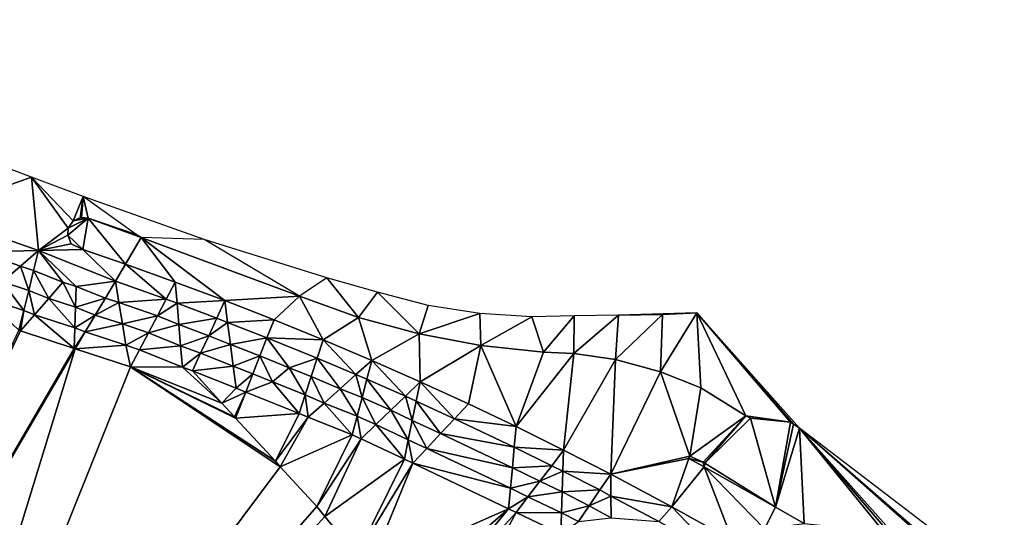
# Model space of a CAD drawing. Units: inches. Extents: x 2239646 to 2241767, y 13817431 to 13820078.
# Drawn here: x 2240887 to 2241042, y 13819911 to 13819989 of the extents above; entities that cross this region are included whole.
import ezdxf

# ---------------------------------------------------------------- set-up
doc = ezdxf.new("R2010")
doc.units = ezdxf.units.IN
doc.header["$MEASUREMENT"] = 0
for name, color, linetype in [('CP-TOPO-MAJR', 2, 'Continuous'), ('CP-TOPO-MINR', 1, 'Continuous'), ('Design Trimesh', 4, 'Continuous')]:
    doc.layers.add(name, color=color, linetype=linetype)

msp = doc.modelspace()

# ---------------------------------------------------------------- linework, layer by layer
at = {"layer": 'CP-TOPO-MAJR'}
for points in [[(2240888.45, 13819964.45, 710), (2240880.3, 13819967.5, 710), (2240863.12, 13819973.08, 710), (2240845.71, 13819977.9, 710), (2240828.11, 13819981.94, 710), (2240810.34, 13819985.2, 710), (2240792.45, 13819987.66, 710), (2240774.46, 13819989.34, 710)], [(2240981.15, 13819942.65, 710), (2240974.19, 13819942.55, 710), (2240967.49, 13819942.38, 710), (2240959.26, 13819942.9, 710), (2240951.11, 13819944.21, 710), (2240943.12, 13819946.3, 710), (2240935.09, 13819948.56, 710), (2240915.72, 13819954.6, 710), (2240896.6, 13819961.4, 710), (2240888.45, 13819964.45, 710), (2240889.54, 13819952.85, 710), (2240872.55, 13819958.85, 710), (2240855.31, 13819964.09, 710), (2240837.86, 13819968.56, 710), (2240820.22, 13819972.25, 710), (2240802.44, 13819975.16, 710), (2240784.55, 13819977.27, 710), (2240766.58, 13819978.59, 710)], [(2241088.06, 13819855.33, 710), (2241003.9, 13819900.82, 710), (2240996.77, 13819904.9, 710), (2240987.55, 13819910.04, 710), (2240979.96, 13819914.08, 710), (2240978.24, 13819915.05, 710), (2240972.39, 13819918.04, 710), (2240970.62, 13819918.88, 710), (2240964.71, 13819921.8, 710), (2240955.26, 13819926.3, 710), (2240949.23, 13819929.07, 710), (2240947.52, 13819929.88, 710), (2240941.43, 13819932.57, 710), (2240939.7, 13819933.26, 710), (2240933.56, 13819935.86, 710), (2240925.65, 13819939.07, 710), (2240919.43, 13819941.5, 710), (2240917.71, 13819942.18, 710), (2240911.44, 13819944.53, 710), (2240909.74, 13819945.21, 710), (2240901.7, 13819948.03, 710), (2240889.54, 13819952.85, 710)], [(2240981.15, 13819942.65, 710), (2240988.1, 13819942.75, 710), (2240993.55, 13819943.04, 710), (2240981.15, 13819942.65, 710)]]:
    msp.add_polyline3d(points, dxfattribs=at)
at = {"layer": 'CP-TOPO-MINR'}
for points in [[(2240999.15, 13819907.08, 711), (2240989.59, 13819912.4, 711), (2240979.93, 13819917.55, 711), (2240972.5, 13819921.35, 711), (2240965.01, 13819925.05, 711), (2240957.46, 13819928.64, 711), (2240949.86, 13819932.13, 711), (2240942.21, 13819935.5, 711), (2240934.51, 13819938.77, 711), (2240926.77, 13819941.92, 711), (2240918.98, 13819944.96, 711), (2240911.16, 13819947.88, 711), (2240903.29, 13819950.7, 711), (2240896.54, 13819953.01, 711), (2240894.71, 13819953.95, 711), (2240894.17, 13819955.32, 711), (2240894.27, 13819956.39, 711), (2240895.06, 13819957.54, 711), (2240896.14, 13819958.06, 711), (2240896.34, 13819958.09, 711), (2240897.42, 13819957.99, 711), (2240904.97, 13819955.41, 711), (2240905.76, 13819954.91, 711), (2240930.78, 13819945.67, 711), (2240940.11, 13819942.3, 711), (2240949.69, 13819939.69, 711), (2240959.44, 13819937.85, 711), (2240969.31, 13819936.81, 711), (2240974.11, 13819936.59, 711), (2240980.7, 13819935.65, 711), (2240987.78, 13819933.7, 711), (2240994.18, 13819931.17, 711), (2241001.26, 13819926.75, 711), (2241002.02, 13819926.39, 711), (2241008.32, 13819925.73, 711), (2241008.81, 13819925.44, 711), (2241009.75, 13819924.83, 711)], [(2240897.42, 13819957.99, 711), (2240905.76, 13819954.91, 711)], [(2240979.99, 13819910.62, 709), (2240976.55, 13819912.55, 709), (2240972.27, 13819914.74, 709), (2240968.75, 13819916.42, 709), (2240964.41, 13819918.56, 709), (2240953.07, 13819923.96, 709), (2240948.6, 13819926.01, 709), (2240945.19, 13819927.64, 709), (2240940.66, 13819929.63, 709), (2240937.19, 13819931.02, 709), (2240932.61, 13819932.96, 709), (2240929.17, 13819934.33, 709), (2240924.53, 13819936.22, 709), (2240919.87, 13819938.04, 709), (2240916.44, 13819939.41, 709), (2240911.73, 13819941.17, 709), (2240908.33, 13819942.53, 709), (2240902.26, 13819944.66, 709), (2240900.12, 13819945.35, 709), (2240895.51, 13819947.18, 709), (2240893.4, 13819947.87, 709), (2240888.78, 13819949.71, 709), (2240886.7, 13819950.39, 709), (2240880.22, 13819952.67, 709)], [(2240974.85, 13819910.05, 708), (2240972.16, 13819911.43, 708), (2240966.87, 13819913.95, 708), (2240964.11, 13819915.31, 708), (2240950.87, 13819921.62, 708), (2240947.97, 13819922.95, 708), (2240942.85, 13819925.39, 708), (2240939.89, 13819926.69, 708), (2240934.68, 13819928.77, 708), (2240931.66, 13819930.06, 708), (2240926.5, 13819932.11, 708), (2240923.42, 13819933.37, 708), (2240920.32, 13819934.58, 708), (2240915.17, 13819936.64, 708), (2240912.01, 13819937.82, 708), (2240906.91, 13819939.85, 708), (2240902.82, 13819941.29, 708), (2240898.53, 13819942.68, 708), (2240895.4, 13819943.93, 708), (2240891.18, 13819945.3, 708), (2240888.01, 13819946.56, 708), (2240883.85, 13819947.92, 708)], [(2240972.04, 13819908.12, 707), (2240965, 13819911.48, 707), (2240963.81, 13819912.06, 707), (2240948.67, 13819919.28, 707), (2240947.35, 13819919.89, 707), (2240940.52, 13819923.14, 707), (2240939.12, 13819923.76, 707), (2240932.17, 13819926.53, 707), (2240930.71, 13819927.15, 707), (2240922.3, 13819930.52, 707), (2240920.76, 13819931.12, 707), (2240913.9, 13819933.86, 707), (2240912.29, 13819934.46, 707), (2240905.5, 13819937.17, 707), (2240903.37, 13819937.92, 707), (2240896.95, 13819940.01, 707), (2240895.29, 13819940.67, 707), (2240888.95, 13819942.73, 707), (2240887.25, 13819943.41, 707), (2240881, 13819945.45, 707)], [(2240939.84, 13819904.67, 706), (2240934.79, 13819910.83, 706), (2240933.5, 13819912.45, 706), (2240927.73, 13819918.71, 706), (2240927, 13819919.62, 706), (2240920.7, 13819926.38, 706), (2240920.53, 13819926.59, 706), (2240918.5, 13819928.74, 706), (2240904.08, 13819934.5, 706), (2240895.36, 13819937.34, 706), (2240895.18, 13819937.41, 706), (2240886.73, 13819940.17, 706), (2240886.48, 13819940.27, 706)], [(2241004.22, 13819908.92, 712), (2241005.98, 13819912.32, 712), (2240994.8, 13819919.3, 712), (2240994.54, 13819919.41, 712), (2240992.46, 13819920.41, 712), (2240992.29, 13819920.03, 712), (2240994.72, 13819918.71, 712), (2241004.22, 13819908.92, 712), (2241012.8, 13819904.19, 712)]]:
    msp.add_polyline3d(points, dxfattribs=at)
at = {"layer": 'Design Trimesh'}
for points in [[(2240872.55, 13819958.85, 710), (2240888.45, 13819964.45, 710), (2240880.3, 13819967.5, 710), (2240872.55, 13819958.85, 710)], [(2240872.55, 13819958.85, 710), (2240889.54, 13819952.85, 710), (2240888.45, 13819964.45, 710), (2240872.55, 13819958.85, 710)], [(2240894.27, 13819956.39, 711), (2240888.45, 13819964.45, 710), (2240889.54, 13819952.85, 710), (2240894.27, 13819956.39, 711)], [(2240888.45, 13819964.45, 710), (2240894.27, 13819956.39, 711), (2240895.06, 13819957.54, 711), (2240888.45, 13819964.45, 710)], [(2240888.45, 13819964.45, 710), (2240895.06, 13819957.54, 711), (2240896.6, 13819961.4, 710), (2240888.45, 13819964.45, 710)], [(2240896.6, 13819961.4, 710), (2240895.06, 13819957.54, 711), (2240896.14, 13819958.06, 711), (2240896.6, 13819961.4, 710)], [(2240896.34, 13819958.09, 711), (2240896.6, 13819961.4, 710), (2240896.14, 13819958.06, 711), (2240896.34, 13819958.09, 711)], [(2240896.6, 13819961.4, 710), (2240896.34, 13819958.09, 711), (2240897.42, 13819957.99, 711), (2240896.6, 13819961.4, 710)], [(2240897.42, 13819957.99, 711), (2240904.97, 13819955.41, 711), (2240896.6, 13819961.4, 710), (2240897.42, 13819957.99, 711)], [(2240889.54, 13819952.85, 710), (2240872.55, 13819958.85, 710), (2240880.22, 13819952.67, 709), (2240889.54, 13819952.85, 710)], [(2240894.17, 13819955.32, 711), (2240897.42, 13819957.99, 711), (2240894.27, 13819956.39, 711), (2240894.17, 13819955.32, 711)], [(2240897.42, 13819957.99, 711), (2240894.17, 13819955.32, 711), (2240896.54, 13819953.01, 711), (2240897.42, 13819957.99, 711)], [(2240895.06, 13819957.54, 711), (2240894.27, 13819956.39, 711), (2240897.42, 13819957.99, 711), (2240895.06, 13819957.54, 711)], [(2240897.42, 13819957.99, 711), (2240896.14, 13819958.06, 711), (2240895.06, 13819957.54, 711), (2240897.42, 13819957.99, 711)], [(2240896.34, 13819958.09, 711), (2240896.14, 13819958.06, 711), (2240897.42, 13819957.99, 711), (2240896.34, 13819958.09, 711)], [(2240897.42, 13819957.99, 711), (2240896.54, 13819953.01, 711), (2240903.29, 13819950.7, 711), (2240897.42, 13819957.99, 711)], [(2240903.29, 13819950.7, 711), (2240905.76, 13819954.91, 711), (2240897.42, 13819957.99, 711), (2240903.29, 13819950.7, 711)], [(2240905.76, 13819954.91, 711), (2240904.97, 13819955.41, 711), (2240897.42, 13819957.99, 711), (2240905.76, 13819954.91, 711)], [(2240894.27, 13819956.39, 711), (2240889.54, 13819952.85, 710), (2240894.17, 13819955.32, 711), (2240894.27, 13819956.39, 711)], [(2240894.71, 13819953.95, 711), (2240894.17, 13819955.32, 711), (2240889.54, 13819952.85, 710), (2240894.71, 13819953.95, 711)], [(2240894.17, 13819955.32, 711), (2240894.71, 13819953.95, 711), (2240896.54, 13819953.01, 711), (2240894.17, 13819955.32, 711)], [(2240894.71, 13819953.95, 711), (2240889.54, 13819952.85, 710), (2240896.54, 13819953.01, 711), (2240894.71, 13819953.95, 711)], [(2240905.76, 13819954.91, 711), (2240903.29, 13819950.7, 711), (2240911.16, 13819947.88, 711), (2240905.76, 13819954.91, 711)], [(2240905.76, 13819954.91, 711), (2240930.78, 13819945.67, 711), (2240915.72, 13819954.6, 710), (2240905.76, 13819954.91, 711)], [(2240918.98, 13819944.96, 711), (2240905.76, 13819954.91, 711), (2240911.16, 13819947.88, 711), (2240918.98, 13819944.96, 711)], [(2240918.98, 13819944.96, 711), (2240930.78, 13819945.67, 711), (2240905.76, 13819954.91, 711), (2240918.98, 13819944.96, 711)], [(2240886.7, 13819950.39, 709), (2240889.54, 13819952.85, 710), (2240880.22, 13819952.67, 709), (2240886.7, 13819950.39, 709)], [(2240886.7, 13819950.39, 709), (2240880.22, 13819952.67, 709), (2240883.85, 13819947.92, 708), (2240886.7, 13819950.39, 709)], [(2240886.7, 13819950.39, 709), (2240888.78, 13819949.71, 709), (2240889.54, 13819952.85, 710), (2240886.7, 13819950.39, 709)], [(2240889.54, 13819952.85, 710), (2240888.78, 13819949.71, 709), (2240893.4, 13819947.87, 709), (2240889.54, 13819952.85, 710)], [(2240901.7, 13819948.03, 710), (2240896.54, 13819953.01, 711), (2240889.54, 13819952.85, 710), (2240901.7, 13819948.03, 710)], [(2240893.4, 13819947.87, 709), (2240895.51, 13819947.18, 709), (2240889.54, 13819952.85, 710), (2240893.4, 13819947.87, 709)], [(2240889.54, 13819952.85, 710), (2240895.51, 13819947.18, 709), (2240901.7, 13819948.03, 710), (2240889.54, 13819952.85, 710)], [(2240903.29, 13819950.7, 711), (2240896.54, 13819953.01, 711), (2240901.7, 13819948.03, 710), (2240903.29, 13819950.7, 711)], [(2240909.74, 13819945.21, 710), (2240903.29, 13819950.7, 711), (2240901.7, 13819948.03, 710), (2240909.74, 13819945.21, 710)], [(2240911.16, 13819947.88, 711), (2240903.29, 13819950.7, 711), (2240909.74, 13819945.21, 710), (2240911.16, 13819947.88, 711)], [(2240886.7, 13819950.39, 709), (2240883.85, 13819947.92, 708), (2240888.01, 13819946.56, 708), (2240886.7, 13819950.39, 709)], [(2240888.01, 13819946.56, 708), (2240888.78, 13819949.71, 709), (2240886.7, 13819950.39, 709), (2240888.01, 13819946.56, 708)], [(2240891.18, 13819945.3, 708), (2240888.78, 13819949.71, 709), (2240888.01, 13819946.56, 708), (2240891.18, 13819945.3, 708)], [(2240888.78, 13819949.71, 709), (2240891.18, 13819945.3, 708), (2240893.4, 13819947.87, 709), (2240888.78, 13819949.71, 709)], [(2240881, 13819945.45, 707), (2240887.25, 13819943.41, 707), (2240883.85, 13819947.92, 708), (2240881, 13819945.45, 707)], [(2240888.01, 13819946.56, 708), (2240883.85, 13819947.92, 708), (2240887.25, 13819943.41, 707), (2240888.01, 13819946.56, 708)], [(2240893.4, 13819947.87, 709), (2240891.18, 13819945.3, 708), (2240895.4, 13819943.93, 708), (2240893.4, 13819947.87, 709)], [(2240893.4, 13819947.87, 709), (2240895.4, 13819943.93, 708), (2240895.51, 13819947.18, 709), (2240893.4, 13819947.87, 709)], [(2240895.51, 13819947.18, 709), (2240900.12, 13819945.35, 709), (2240901.7, 13819948.03, 710), (2240895.51, 13819947.18, 709)], [(2240900.12, 13819945.35, 709), (2240902.26, 13819944.66, 709), (2240901.7, 13819948.03, 710), (2240900.12, 13819945.35, 709)], [(2240909.74, 13819945.21, 710), (2240901.7, 13819948.03, 710), (2240902.26, 13819944.66, 709), (2240909.74, 13819945.21, 710)], [(2240909.74, 13819945.21, 710), (2240911.44, 13819944.53, 710), (2240911.16, 13819947.88, 711), (2240909.74, 13819945.21, 710)], [(2240911.16, 13819947.88, 711), (2240911.44, 13819944.53, 710), (2240918.98, 13819944.96, 711), (2240911.16, 13819947.88, 711)], [(2240940.11, 13819942.3, 711), (2240935.09, 13819948.56, 710), (2240930.78, 13819945.67, 711), (2240940.11, 13819942.3, 711)], [(2240940.11, 13819942.3, 711), (2240943.12, 13819946.3, 710), (2240935.09, 13819948.56, 710), (2240940.11, 13819942.3, 711)], [(2240887.25, 13819943.41, 707), (2240888.95, 13819942.73, 707), (2240888.01, 13819946.56, 708), (2240887.25, 13819943.41, 707)], [(2240888.01, 13819946.56, 708), (2240888.95, 13819942.73, 707), (2240891.18, 13819945.3, 708), (2240888.01, 13819946.56, 708)], [(2240900.12, 13819945.35, 709), (2240895.51, 13819947.18, 709), (2240895.4, 13819943.93, 708), (2240900.12, 13819945.35, 709)], [(2240940.11, 13819942.3, 711), (2240949.69, 13819939.69, 711), (2240943.12, 13819946.3, 710), (2240940.11, 13819942.3, 711)], [(2240951.11, 13819944.21, 710), (2240943.12, 13819946.3, 710), (2240949.69, 13819939.69, 711), (2240951.11, 13819944.21, 710)], [(2240886.48, 13819940.27, 706), (2240887.25, 13819943.41, 707), (2240881, 13819945.45, 707), (2240886.48, 13819940.27, 706)], [(2240888.95, 13819942.73, 707), (2240895.29, 13819940.67, 707), (2240891.18, 13819945.3, 708), (2240888.95, 13819942.73, 707)], [(2240895.29, 13819940.67, 707), (2240895.4, 13819943.93, 708), (2240891.18, 13819945.3, 708), (2240895.29, 13819940.67, 707)], [(2240898.53, 13819942.68, 708), (2240900.12, 13819945.35, 709), (2240895.4, 13819943.93, 708), (2240898.53, 13819942.68, 708)], [(2240898.53, 13819942.68, 708), (2240902.26, 13819944.66, 709), (2240900.12, 13819945.35, 709), (2240898.53, 13819942.68, 708)], [(2240902.26, 13819944.66, 709), (2240898.53, 13819942.68, 708), (2240902.82, 13819941.29, 708), (2240902.26, 13819944.66, 709)], [(2240902.26, 13819944.66, 709), (2240908.33, 13819942.53, 709), (2240909.74, 13819945.21, 710), (2240902.26, 13819944.66, 709)], [(2240908.33, 13819942.53, 709), (2240902.26, 13819944.66, 709), (2240902.82, 13819941.29, 708), (2240908.33, 13819942.53, 709)], [(2240909.74, 13819945.21, 710), (2240908.33, 13819942.53, 709), (2240911.44, 13819944.53, 710), (2240909.74, 13819945.21, 710)], [(2240911.44, 13819944.53, 710), (2240908.33, 13819942.53, 709), (2240911.73, 13819941.17, 709), (2240911.44, 13819944.53, 710)], [(2240918.98, 13819944.96, 711), (2240911.44, 13819944.53, 710), (2240917.71, 13819942.18, 710), (2240918.98, 13819944.96, 711)], [(2240917.71, 13819942.18, 710), (2240911.44, 13819944.53, 710), (2240911.73, 13819941.17, 709), (2240917.71, 13819942.18, 710)], [(2240917.71, 13819942.18, 710), (2240919.43, 13819941.5, 710), (2240918.98, 13819944.96, 711), (2240917.71, 13819942.18, 710)], [(2240918.98, 13819944.96, 711), (2240926.77, 13819941.92, 711), (2240930.78, 13819945.67, 711), (2240918.98, 13819944.96, 711)], [(2240926.77, 13819941.92, 711), (2240918.98, 13819944.96, 711), (2240919.43, 13819941.5, 710), (2240926.77, 13819941.92, 711)], [(2240926.77, 13819941.92, 711), (2240934.51, 13819938.77, 711), (2240930.78, 13819945.67, 711), (2240926.77, 13819941.92, 711)], [(2240930.78, 13819945.67, 711), (2240934.51, 13819938.77, 711), (2240940.11, 13819942.3, 711), (2240930.78, 13819945.67, 711)], [(2240886.73, 13819940.17, 706), (2240887.25, 13819943.41, 707), (2240886.48, 13819940.27, 706), (2240886.73, 13819940.17, 706)], [(2240887.25, 13819943.41, 707), (2240886.73, 13819940.17, 706), (2240888.95, 13819942.73, 707), (2240887.25, 13819943.41, 707)], [(2240886.73, 13819940.17, 706), (2240895.18, 13819937.41, 706), (2240888.95, 13819942.73, 707), (2240886.73, 13819940.17, 706)], [(2240895.18, 13819937.41, 706), (2240895.29, 13819940.67, 707), (2240888.95, 13819942.73, 707), (2240895.18, 13819937.41, 706)], [(2240895.29, 13819940.67, 707), (2240898.53, 13819942.68, 708), (2240895.4, 13819943.93, 708), (2240895.29, 13819940.67, 707)], [(2240949.69, 13819939.69, 711), (2240959.26, 13819942.9, 710), (2240951.11, 13819944.21, 710), (2240949.69, 13819939.69, 711)], [(2240959.26, 13819942.9, 710), (2240949.69, 13819939.69, 711), (2240959.44, 13819937.85, 711), (2240959.26, 13819942.9, 710)], [(2240959.26, 13819942.9, 710), (2240959.44, 13819937.85, 711), (2240967.49, 13819942.38, 710), (2240959.26, 13819942.9, 710)], [(2240981.15, 13819942.65, 710), (2240980.7, 13819935.65, 711), (2240988.1, 13819942.75, 710), (2240981.15, 13819942.65, 710)], [(2240987.78, 13819933.7, 711), (2240988.1, 13819942.75, 710), (2240980.7, 13819935.65, 711), (2240987.78, 13819933.7, 711)], [(2240988.1, 13819942.75, 710), (2240987.78, 13819933.7, 711), (2240993.55, 13819943.04, 710), (2240988.1, 13819942.75, 710)], [(2240994.18, 13819931.17, 711), (2240993.55, 13819943.04, 710), (2240987.78, 13819933.7, 711), (2240994.18, 13819931.17, 711)], [(2240993.55, 13819943.04, 710), (2240994.18, 13819931.17, 711), (2241001.26, 13819926.75, 711), (2240993.55, 13819943.04, 710)], [(2241008.81, 13819925.44, 711), (2241009.75, 13819924.83, 711), (2240993.55, 13819943.04, 710), (2241008.81, 13819925.44, 711)], [(2241008.32, 13819925.73, 711), (2241008.81, 13819925.44, 711), (2240993.55, 13819943.04, 710), (2241008.32, 13819925.73, 711)], [(2241001.26, 13819926.75, 711), (2241008.32, 13819925.73, 711), (2240993.55, 13819943.04, 710), (2241001.26, 13819926.75, 711)], [(2240895.29, 13819940.67, 707), (2240896.95, 13819940.01, 707), (2240898.53, 13819942.68, 708), (2240895.29, 13819940.67, 707)], [(2240896.95, 13819940.01, 707), (2240902.82, 13819941.29, 708), (2240898.53, 13819942.68, 708), (2240896.95, 13819940.01, 707)], [(2240896.95, 13819940.01, 707), (2240903.37, 13819937.92, 707), (2240902.82, 13819941.29, 708), (2240896.95, 13819940.01, 707)], [(2240902.82, 13819941.29, 708), (2240906.91, 13819939.85, 708), (2240908.33, 13819942.53, 709), (2240902.82, 13819941.29, 708)], [(2240903.37, 13819937.92, 707), (2240906.91, 13819939.85, 708), (2240902.82, 13819941.29, 708), (2240903.37, 13819937.92, 707)], [(2240908.33, 13819942.53, 709), (2240906.91, 13819939.85, 708), (2240911.73, 13819941.17, 709), (2240908.33, 13819942.53, 709)], [(2240911.73, 13819941.17, 709), (2240906.91, 13819939.85, 708), (2240912.01, 13819937.82, 708), (2240911.73, 13819941.17, 709)], [(2240916.44, 13819939.41, 709), (2240917.71, 13819942.18, 710), (2240911.73, 13819941.17, 709), (2240916.44, 13819939.41, 709)], [(2240911.73, 13819941.17, 709), (2240912.01, 13819937.82, 708), (2240916.44, 13819939.41, 709), (2240911.73, 13819941.17, 709)], [(2240919.43, 13819941.5, 710), (2240917.71, 13819942.18, 710), (2240916.44, 13819939.41, 709), (2240919.43, 13819941.5, 710)], [(2240919.87, 13819938.04, 709), (2240919.43, 13819941.5, 710), (2240916.44, 13819939.41, 709), (2240919.87, 13819938.04, 709)], [(2240925.65, 13819939.07, 710), (2240926.77, 13819941.92, 711), (2240919.43, 13819941.5, 710), (2240925.65, 13819939.07, 710)], [(2240919.43, 13819941.5, 710), (2240919.87, 13819938.04, 709), (2240925.65, 13819939.07, 710), (2240919.43, 13819941.5, 710)], [(2240925.65, 13819939.07, 710), (2240934.51, 13819938.77, 711), (2240926.77, 13819941.92, 711), (2240925.65, 13819939.07, 710)], [(2240934.51, 13819938.77, 711), (2240942.21, 13819935.5, 711), (2240940.11, 13819942.3, 711), (2240934.51, 13819938.77, 711)], [(2240949.69, 13819939.69, 711), (2240940.11, 13819942.3, 711), (2240942.21, 13819935.5, 711), (2240949.69, 13819939.69, 711)], [(2240967.49, 13819942.38, 710), (2240959.44, 13819937.85, 711), (2240969.31, 13819936.81, 711), (2240967.49, 13819942.38, 710)], [(2240967.49, 13819942.38, 710), (2240969.31, 13819936.81, 711), (2240974.19, 13819942.55, 710), (2240967.49, 13819942.38, 710)], [(2240974.19, 13819942.55, 710), (2240969.31, 13819936.81, 711), (2240974.11, 13819936.59, 711), (2240974.19, 13819942.55, 710)], [(2240974.19, 13819942.55, 710), (2240974.11, 13819936.59, 711), (2240981.15, 13819942.65, 710), (2240974.19, 13819942.55, 710)], [(2240980.7, 13819935.65, 711), (2240981.15, 13819942.65, 710), (2240974.11, 13819936.59, 711), (2240980.7, 13819935.65, 711)], [(2240886.73, 13819940.17, 706), (2240886.48, 13819940.27, 706), (2240840.59, 13819843.68, 706), (2240886.73, 13819940.17, 706)], [(2240895.18, 13819937.41, 706), (2240886.73, 13819940.17, 706), (2240840.59, 13819843.68, 706), (2240895.18, 13819937.41, 706)], [(2240895.29, 13819940.67, 707), (2240895.18, 13819937.41, 706), (2240896.95, 13819940.01, 707), (2240895.29, 13819940.67, 707)], [(2240896.95, 13819940.01, 707), (2240895.18, 13819937.41, 706), (2240895.36, 13819937.34, 706), (2240896.95, 13819940.01, 707)], [(2240895.36, 13819937.34, 706), (2240903.37, 13819937.92, 707), (2240896.95, 13819940.01, 707), (2240895.36, 13819937.34, 706)], [(2240903.37, 13819937.92, 707), (2240905.5, 13819937.17, 707), (2240906.91, 13819939.85, 708), (2240903.37, 13819937.92, 707)], [(2240905.5, 13819937.17, 707), (2240912.01, 13819937.82, 708), (2240906.91, 13819939.85, 708), (2240905.5, 13819937.17, 707)], [(2240949.69, 13819939.69, 711), (2240942.21, 13819935.5, 711), (2240949.86, 13819932.13, 711), (2240949.69, 13819939.69, 711)], [(2240949.69, 13819939.69, 711), (2240949.86, 13819932.13, 711), (2240959.44, 13819937.85, 711), (2240949.69, 13819939.69, 711)], [(2240912.01, 13819937.82, 708), (2240915.17, 13819936.64, 708), (2240916.44, 13819939.41, 709), (2240912.01, 13819937.82, 708)], [(2240919.87, 13819938.04, 709), (2240916.44, 13819939.41, 709), (2240915.17, 13819936.64, 708), (2240919.87, 13819938.04, 709)], [(2240925.65, 13819939.07, 710), (2240919.87, 13819938.04, 709), (2240924.53, 13819936.22, 709), (2240925.65, 13819939.07, 710)], [(2240924.53, 13819936.22, 709), (2240929.17, 13819934.33, 709), (2240925.65, 13819939.07, 710), (2240924.53, 13819936.22, 709)], [(2240925.65, 13819939.07, 710), (2240933.56, 13819935.86, 710), (2240934.51, 13819938.77, 711), (2240925.65, 13819939.07, 710)], [(2240933.56, 13819935.86, 710), (2240925.65, 13819939.07, 710), (2240929.17, 13819934.33, 709), (2240933.56, 13819935.86, 710)], [(2240934.51, 13819938.77, 711), (2240933.56, 13819935.86, 710), (2240939.7, 13819933.26, 710), (2240934.51, 13819938.77, 711)], [(2240934.51, 13819938.77, 711), (2240939.7, 13819933.26, 710), (2240942.21, 13819935.5, 711), (2240934.51, 13819938.77, 711)], [(2240895.18, 13819937.41, 706), (2240840.59, 13819843.68, 706), (2240895.36, 13819937.34, 706), (2240895.18, 13819937.41, 706)], [(2240895.36, 13819937.34, 706), (2240840.59, 13819843.68, 706), (2240862.98, 13819832.04, 706), (2240895.36, 13819937.34, 706)], [(2240862.98, 13819832.04, 706), (2240904.08, 13819934.5, 706), (2240895.36, 13819937.34, 706), (2240862.98, 13819832.04, 706)], [(2240903.37, 13819937.92, 707), (2240895.36, 13819937.34, 706), (2240904.08, 13819934.5, 706), (2240903.37, 13819937.92, 707)], [(2240904.08, 13819934.5, 706), (2240905.5, 13819937.17, 707), (2240903.37, 13819937.92, 707), (2240904.08, 13819934.5, 706)], [(2240912.29, 13819934.46, 707), (2240905.5, 13819937.17, 707), (2240904.08, 13819934.5, 706), (2240912.29, 13819934.46, 707)], [(2240912.01, 13819937.82, 708), (2240905.5, 13819937.17, 707), (2240912.29, 13819934.46, 707), (2240912.01, 13819937.82, 708)], [(2240912.01, 13819937.82, 708), (2240912.29, 13819934.46, 707), (2240915.17, 13819936.64, 708), (2240912.01, 13819937.82, 708)], [(2240913.9, 13819933.86, 707), (2240915.17, 13819936.64, 708), (2240912.29, 13819934.46, 707), (2240913.9, 13819933.86, 707)], [(2240915.17, 13819936.64, 708), (2240913.9, 13819933.86, 707), (2240920.32, 13819934.58, 708), (2240915.17, 13819936.64, 708)], [(2240920.32, 13819934.58, 708), (2240919.87, 13819938.04, 709), (2240915.17, 13819936.64, 708), (2240920.32, 13819934.58, 708)], [(2240920.32, 13819934.58, 708), (2240924.53, 13819936.22, 709), (2240919.87, 13819938.04, 709), (2240920.32, 13819934.58, 708)], [(2240949.86, 13819932.13, 711), (2240957.46, 13819928.64, 711), (2240959.44, 13819937.85, 711), (2240949.86, 13819932.13, 711)], [(2240959.44, 13819937.85, 711), (2240957.46, 13819928.64, 711), (2240965.01, 13819925.05, 711), (2240959.44, 13819937.85, 711)], [(2240969.31, 13819936.81, 711), (2240959.44, 13819937.85, 711), (2240965.01, 13819925.05, 711), (2240969.31, 13819936.81, 711)], [(2240965.01, 13819925.05, 711), (2240974.11, 13819936.59, 711), (2240969.31, 13819936.81, 711), (2240965.01, 13819925.05, 711)], [(2240974.11, 13819936.59, 711), (2240965.01, 13819925.05, 711), (2240972.5, 13819921.35, 711), (2240974.11, 13819936.59, 711)], [(2240974.11, 13819936.59, 711), (2240972.5, 13819921.35, 711), (2240980.7, 13819935.65, 711), (2240974.11, 13819936.59, 711)], [(2240920.32, 13819934.58, 708), (2240923.42, 13819933.37, 708), (2240924.53, 13819936.22, 709), (2240920.32, 13819934.58, 708)], [(2240924.53, 13819936.22, 709), (2240923.42, 13819933.37, 708), (2240926.5, 13819932.11, 708), (2240924.53, 13819936.22, 709)], [(2240929.17, 13819934.33, 709), (2240924.53, 13819936.22, 709), (2240926.5, 13819932.11, 708), (2240929.17, 13819934.33, 709)], [(2240933.56, 13819935.86, 710), (2240929.17, 13819934.33, 709), (2240932.61, 13819932.96, 709), (2240933.56, 13819935.86, 710)], [(2240933.56, 13819935.86, 710), (2240932.61, 13819932.96, 709), (2240937.19, 13819931.02, 709), (2240933.56, 13819935.86, 710)], [(2240939.7, 13819933.26, 710), (2240933.56, 13819935.86, 710), (2240937.19, 13819931.02, 709), (2240939.7, 13819933.26, 710)], [(2240939.7, 13819933.26, 710), (2240941.43, 13819932.57, 710), (2240942.21, 13819935.5, 711), (2240939.7, 13819933.26, 710)], [(2240941.43, 13819932.57, 710), (2240947.52, 13819929.88, 710), (2240942.21, 13819935.5, 711), (2240941.43, 13819932.57, 710)], [(2240949.86, 13819932.13, 711), (2240942.21, 13819935.5, 711), (2240947.52, 13819929.88, 710), (2240949.86, 13819932.13, 711)], [(2240972.5, 13819921.35, 711), (2240979.93, 13819917.55, 711), (2240980.7, 13819935.65, 711), (2240972.5, 13819921.35, 711)], [(2240987.78, 13819933.7, 711), (2240980.7, 13819935.65, 711), (2240979.93, 13819917.55, 711), (2240987.78, 13819933.7, 711)], [(2240927.73, 13819918.71, 706), (2240904.08, 13819934.5, 706), (2240862.98, 13819832.04, 706), (2240927.73, 13819918.71, 706)], [(2240918.5, 13819928.74, 706), (2240904.08, 13819934.5, 706), (2240920.53, 13819926.59, 706), (2240918.5, 13819928.74, 706)], [(2240920.7, 13819926.38, 706), (2240904.08, 13819934.5, 706), (2240927, 13819919.62, 706), (2240920.7, 13819926.38, 706)], [(2240920.7, 13819926.38, 706), (2240920.53, 13819926.59, 706), (2240904.08, 13819934.5, 706), (2240920.7, 13819926.38, 706)], [(2240904.08, 13819934.5, 706), (2240927.73, 13819918.71, 706), (2240927, 13819919.62, 706), (2240904.08, 13819934.5, 706)], [(2240904.08, 13819934.5, 706), (2240918.5, 13819928.74, 706), (2240912.29, 13819934.46, 707), (2240904.08, 13819934.5, 706)], [(2240912.29, 13819934.46, 707), (2240918.5, 13819928.74, 706), (2240913.9, 13819933.86, 707), (2240912.29, 13819934.46, 707)], [(2240913.9, 13819933.86, 707), (2240920.76, 13819931.12, 707), (2240920.32, 13819934.58, 708), (2240913.9, 13819933.86, 707)], [(2240918.5, 13819928.74, 706), (2240920.76, 13819931.12, 707), (2240913.9, 13819933.86, 707), (2240918.5, 13819928.74, 706)], [(2240920.76, 13819931.12, 707), (2240923.42, 13819933.37, 708), (2240920.32, 13819934.58, 708), (2240920.76, 13819931.12, 707)], [(2240931.66, 13819930.06, 708), (2240929.17, 13819934.33, 709), (2240926.5, 13819932.11, 708), (2240931.66, 13819930.06, 708)], [(2240932.61, 13819932.96, 709), (2240929.17, 13819934.33, 709), (2240931.66, 13819930.06, 708), (2240932.61, 13819932.96, 709)], [(2240979.93, 13819917.55, 711), (2240992.46, 13819920.41, 712), (2240987.78, 13819933.7, 711), (2240979.93, 13819917.55, 711)], [(2240987.78, 13819933.7, 711), (2240992.46, 13819920.41, 712), (2240994.18, 13819931.17, 711), (2240987.78, 13819933.7, 711)], [(2240920.76, 13819931.12, 707), (2240922.3, 13819930.52, 707), (2240923.42, 13819933.37, 708), (2240920.76, 13819931.12, 707)], [(2240926.5, 13819932.11, 708), (2240923.42, 13819933.37, 708), (2240922.3, 13819930.52, 707), (2240926.5, 13819932.11, 708)], [(2240926.5, 13819932.11, 708), (2240922.3, 13819930.52, 707), (2240930.71, 13819927.15, 707), (2240926.5, 13819932.11, 708)], [(2240931.66, 13819930.06, 708), (2240926.5, 13819932.11, 708), (2240930.71, 13819927.15, 707), (2240931.66, 13819930.06, 708)], [(2240934.68, 13819928.77, 708), (2240932.61, 13819932.96, 709), (2240931.66, 13819930.06, 708), (2240934.68, 13819928.77, 708)], [(2240934.68, 13819928.77, 708), (2240937.19, 13819931.02, 709), (2240932.61, 13819932.96, 709), (2240934.68, 13819928.77, 708)], [(2240937.19, 13819931.02, 709), (2240940.66, 13819929.63, 709), (2240939.7, 13819933.26, 710), (2240937.19, 13819931.02, 709)], [(2240939.7, 13819933.26, 710), (2240940.66, 13819929.63, 709), (2240941.43, 13819932.57, 710), (2240939.7, 13819933.26, 710)], [(2240945.19, 13819927.64, 709), (2240941.43, 13819932.57, 710), (2240940.66, 13819929.63, 709), (2240945.19, 13819927.64, 709)], [(2240941.43, 13819932.57, 710), (2240945.19, 13819927.64, 709), (2240947.52, 13819929.88, 710), (2240941.43, 13819932.57, 710)], [(2240947.52, 13819929.88, 710), (2240949.23, 13819929.07, 710), (2240949.86, 13819932.13, 711), (2240947.52, 13819929.88, 710)], [(2240949.23, 13819929.07, 710), (2240955.26, 13819926.3, 710), (2240949.86, 13819932.13, 711), (2240949.23, 13819929.07, 710)], [(2240949.86, 13819932.13, 711), (2240955.26, 13819926.3, 710), (2240957.46, 13819928.64, 711), (2240949.86, 13819932.13, 711)], [(2240922.3, 13819930.52, 707), (2240920.76, 13819931.12, 707), (2240918.5, 13819928.74, 706), (2240922.3, 13819930.52, 707)], [(2240918.5, 13819928.74, 706), (2240920.53, 13819926.59, 706), (2240922.3, 13819930.52, 707), (2240918.5, 13819928.74, 706)], [(2240920.53, 13819926.59, 706), (2240920.7, 13819926.38, 706), (2240922.3, 13819930.52, 707), (2240920.53, 13819926.59, 706)], [(2240920.7, 13819926.38, 706), (2240930.71, 13819927.15, 707), (2240922.3, 13819930.52, 707), (2240920.7, 13819926.38, 706)], [(2240937.19, 13819931.02, 709), (2240934.68, 13819928.77, 708), (2240939.89, 13819926.69, 708), (2240937.19, 13819931.02, 709)], [(2240937.19, 13819931.02, 709), (2240939.89, 13819926.69, 708), (2240940.66, 13819929.63, 709), (2240937.19, 13819931.02, 709)], [(2240992.46, 13819920.41, 712), (2241001.26, 13819926.75, 711), (2240994.18, 13819931.17, 711), (2240992.46, 13819920.41, 712)], [(2240930.71, 13819927.15, 707), (2240932.17, 13819926.53, 707), (2240931.66, 13819930.06, 708), (2240930.71, 13819927.15, 707)], [(2240932.17, 13819926.53, 707), (2240934.68, 13819928.77, 708), (2240931.66, 13819930.06, 708), (2240932.17, 13819926.53, 707)], [(2240934.68, 13819928.77, 708), (2240932.17, 13819926.53, 707), (2240939.12, 13819923.76, 707), (2240934.68, 13819928.77, 708)], [(2240939.89, 13819926.69, 708), (2240934.68, 13819928.77, 708), (2240939.12, 13819923.76, 707), (2240939.89, 13819926.69, 708)], [(2240940.66, 13819929.63, 709), (2240939.89, 13819926.69, 708), (2240942.85, 13819925.39, 708), (2240940.66, 13819929.63, 709)], [(2240942.85, 13819925.39, 708), (2240945.19, 13819927.64, 709), (2240940.66, 13819929.63, 709), (2240942.85, 13819925.39, 708)], [(2240945.19, 13819927.64, 709), (2240948.6, 13819926.01, 709), (2240947.52, 13819929.88, 710), (2240945.19, 13819927.64, 709)], [(2240947.52, 13819929.88, 710), (2240948.6, 13819926.01, 709), (2240949.23, 13819929.07, 710), (2240947.52, 13819929.88, 710)], [(2240948.6, 13819926.01, 709), (2240953.07, 13819923.96, 709), (2240949.23, 13819929.07, 710), (2240948.6, 13819926.01, 709)], [(2240949.23, 13819929.07, 710), (2240953.07, 13819923.96, 709), (2240955.26, 13819926.3, 710), (2240949.23, 13819929.07, 710)], [(2240945.19, 13819927.64, 709), (2240942.85, 13819925.39, 708), (2240947.97, 13819922.95, 708), (2240945.19, 13819927.64, 709)], [(2240945.19, 13819927.64, 709), (2240947.97, 13819922.95, 708), (2240948.6, 13819926.01, 709), (2240945.19, 13819927.64, 709)], [(2240955.26, 13819926.3, 710), (2240965.01, 13819925.05, 711), (2240957.46, 13819928.64, 711), (2240955.26, 13819926.3, 710)], [(2240920.7, 13819926.38, 706), (2240927, 13819919.62, 706), (2240930.71, 13819927.15, 707), (2240920.7, 13819926.38, 706)], [(2240932.17, 13819926.53, 707), (2240930.71, 13819927.15, 707), (2240927, 13819919.62, 706), (2240932.17, 13819926.53, 707)], [(2240927.73, 13819918.71, 706), (2240932.17, 13819926.53, 707), (2240927, 13819919.62, 706), (2240927.73, 13819918.71, 706)], [(2240939.12, 13819923.76, 707), (2240932.17, 13819926.53, 707), (2240927.73, 13819918.71, 706), (2240939.12, 13819923.76, 707)], [(2240939.89, 13819926.69, 708), (2240939.12, 13819923.76, 707), (2240940.52, 13819923.14, 707), (2240939.89, 13819926.69, 708)], [(2240939.89, 13819926.69, 708), (2240940.52, 13819923.14, 707), (2240942.85, 13819925.39, 708), (2240939.89, 13819926.69, 708)], [(2240948.6, 13819926.01, 709), (2240947.97, 13819922.95, 708), (2240950.87, 13819921.62, 708), (2240948.6, 13819926.01, 709)], [(2240948.6, 13819926.01, 709), (2240950.87, 13819921.62, 708), (2240953.07, 13819923.96, 709), (2240948.6, 13819926.01, 709)], [(2240964.71, 13819921.8, 710), (2240955.26, 13819926.3, 710), (2240953.07, 13819923.96, 709), (2240964.71, 13819921.8, 710)], [(2240965.01, 13819925.05, 711), (2240955.26, 13819926.3, 710), (2240964.71, 13819921.8, 710), (2240965.01, 13819925.05, 711)], [(2240994.54, 13819919.41, 712), (2241001.26, 13819926.75, 711), (2240992.46, 13819920.41, 712), (2240994.54, 13819919.41, 712)], [(2240994.54, 13819919.41, 712), (2240994.8, 13819919.3, 712), (2241001.26, 13819926.75, 711), (2240994.54, 13819919.41, 712)], [(2241002.02, 13819926.39, 711), (2241001.26, 13819926.75, 711), (2240994.8, 13819919.3, 712), (2241002.02, 13819926.39, 711)], [(2240994.8, 13819919.3, 712), (2241005.98, 13819912.32, 712), (2241002.02, 13819926.39, 711), (2240994.8, 13819919.3, 712)], [(2241001.26, 13819926.75, 711), (2241002.02, 13819926.39, 711), (2241008.32, 13819925.73, 711), (2241001.26, 13819926.75, 711)], [(2241005.98, 13819912.32, 712), (2241008.32, 13819925.73, 711), (2241002.02, 13819926.39, 711), (2241005.98, 13819912.32, 712)], [(2241005.98, 13819912.32, 712), (2241008.81, 13819925.44, 711), (2241008.32, 13819925.73, 711), (2241005.98, 13819912.32, 712)], [(2240942.85, 13819925.39, 708), (2240940.52, 13819923.14, 707), (2240947.35, 13819919.89, 707), (2240942.85, 13819925.39, 708)], [(2240947.35, 13819919.89, 707), (2240947.97, 13819922.95, 708), (2240942.85, 13819925.39, 708), (2240947.35, 13819919.89, 707)], [(2240965.01, 13819925.05, 711), (2240964.71, 13819921.8, 710), (2240972.5, 13819921.35, 711), (2240965.01, 13819925.05, 711)], [(2241005.98, 13819912.32, 712), (2241009.75, 13819924.83, 711), (2241008.81, 13819925.44, 711), (2241005.98, 13819912.32, 712)], [(2241005.98, 13819912.32, 712), (2241010.49, 13819909.73, 712), (2241009.75, 13819924.83, 711), (2241005.98, 13819912.32, 712)], [(2241009.75, 13819924.83, 711), (2241010.49, 13819909.73, 712), (2241023.09, 13819908.42, 712), (2241009.75, 13819924.83, 711)], [(2241024.53, 13819907.55, 712), (2241025.95, 13819906.61, 712), (2241009.75, 13819924.83, 711), (2241024.53, 13819907.55, 712)], [(2241023.09, 13819908.42, 712), (2241024.53, 13819907.55, 712), (2241009.75, 13819924.83, 711), (2241023.09, 13819908.42, 712)], [(2241009.75, 13819924.83, 711), (2241056.83, 13819883.12, 713), (2241061.14, 13819880.13, 713), (2241009.75, 13819924.83, 711)], [(2241061.14, 13819880.13, 713), (2241098.62, 13819856.89, 712), (2241009.75, 13819924.83, 711), (2241061.14, 13819880.13, 713)], [(2241025.95, 13819906.61, 712), (2241056.83, 13819883.12, 713), (2241009.75, 13819924.83, 711), (2241025.95, 13819906.61, 712)], [(2240927.73, 13819918.71, 706), (2240933.5, 13819912.45, 706), (2240939.12, 13819923.76, 707), (2240927.73, 13819918.71, 706)], [(2240939.12, 13819923.76, 707), (2240933.5, 13819912.45, 706), (2240940.52, 13819923.14, 707), (2240939.12, 13819923.76, 707)], [(2240934.79, 13819910.83, 706), (2240940.52, 13819923.14, 707), (2240933.5, 13819912.45, 706), (2240934.79, 13819910.83, 706)], [(2240947.35, 13819919.89, 707), (2240940.52, 13819923.14, 707), (2240934.79, 13819910.83, 706), (2240947.35, 13819919.89, 707)], [(2240947.97, 13819922.95, 708), (2240947.35, 13819919.89, 707), (2240948.67, 13819919.28, 707), (2240947.97, 13819922.95, 708)], [(2240950.87, 13819921.62, 708), (2240947.97, 13819922.95, 708), (2240948.67, 13819919.28, 707), (2240950.87, 13819921.62, 708)], [(2240953.07, 13819923.96, 709), (2240950.87, 13819921.62, 708), (2240964.41, 13819918.56, 709), (2240953.07, 13819923.96, 709)], [(2240953.07, 13819923.96, 709), (2240964.41, 13819918.56, 709), (2240964.71, 13819921.8, 710), (2240953.07, 13819923.96, 709)], [(2240964.11, 13819915.31, 708), (2240950.87, 13819921.62, 708), (2240948.67, 13819919.28, 707), (2240964.11, 13819915.31, 708)], [(2240950.87, 13819921.62, 708), (2240964.11, 13819915.31, 708), (2240964.41, 13819918.56, 709), (2240950.87, 13819921.62, 708)], [(2240964.41, 13819918.56, 709), (2240970.62, 13819918.88, 710), (2240964.71, 13819921.8, 710), (2240964.41, 13819918.56, 709)], [(2240972.5, 13819921.35, 711), (2240964.71, 13819921.8, 710), (2240970.62, 13819918.88, 710), (2240972.5, 13819921.35, 711)], [(2240972.39, 13819918.04, 710), (2240972.5, 13819921.35, 711), (2240970.62, 13819918.88, 710), (2240972.39, 13819918.04, 710)], [(2240972.5, 13819921.35, 711), (2240972.39, 13819918.04, 710), (2240979.93, 13819917.55, 711), (2240972.5, 13819921.35, 711)], [(2240947.35, 13819919.89, 707), (2240934.79, 13819910.83, 706), (2240939.84, 13819904.67, 706), (2240947.35, 13819919.89, 707)], [(2240947.35, 13819919.89, 707), (2240939.84, 13819904.67, 706), (2240948.67, 13819919.28, 707), (2240947.35, 13819919.89, 707)], [(2240992.46, 13819920.41, 712), (2240979.93, 13819917.55, 711), (2240992.29, 13819920.03, 712), (2240992.46, 13819920.41, 712)], [(2240989.59, 13819912.4, 711), (2240992.29, 13819920.03, 712), (2240979.93, 13819917.55, 711), (2240989.59, 13819912.4, 711)], [(2240992.29, 13819920.03, 712), (2240989.59, 13819912.4, 711), (2240994.72, 13819918.71, 712), (2240992.29, 13819920.03, 712)], [(2240994.54, 13819919.41, 712), (2240992.46, 13819920.41, 712), (2240992.29, 13819920.03, 712), (2240994.54, 13819919.41, 712)], [(2240994.72, 13819918.71, 712), (2240994.54, 13819919.41, 712), (2240992.29, 13819920.03, 712), (2240994.72, 13819918.71, 712)], [(2240994.54, 13819919.41, 712), (2240994.72, 13819918.71, 712), (2240994.8, 13819919.3, 712), (2240994.54, 13819919.41, 712)], [(2240933.5, 13819912.45, 706), (2240927.73, 13819918.71, 706), (2240862.98, 13819832.04, 706), (2240933.5, 13819912.45, 706)], [(2240939.84, 13819904.67, 706), (2240941.71, 13819902.33, 706), (2240948.67, 13819919.28, 707), (2240939.84, 13819904.67, 706)], [(2240963.81, 13819912.06, 707), (2240948.67, 13819919.28, 707), (2240941.71, 13819902.33, 706), (2240963.81, 13819912.06, 707)], [(2240948.67, 13819919.28, 707), (2240963.81, 13819912.06, 707), (2240964.11, 13819915.31, 708), (2240948.67, 13819919.28, 707)], [(2240964.41, 13819918.56, 709), (2240964.11, 13819915.31, 708), (2240968.75, 13819916.42, 709), (2240964.41, 13819918.56, 709)], [(2240968.75, 13819916.42, 709), (2240970.62, 13819918.88, 710), (2240964.41, 13819918.56, 709), (2240968.75, 13819916.42, 709)], [(2240970.62, 13819918.88, 710), (2240968.75, 13819916.42, 709), (2240972.39, 13819918.04, 710), (2240970.62, 13819918.88, 710)], [(2240968.75, 13819916.42, 709), (2240972.27, 13819914.74, 709), (2240972.39, 13819918.04, 710), (2240968.75, 13819916.42, 709)], [(2240978.24, 13819915.05, 710), (2240972.39, 13819918.04, 710), (2240972.27, 13819914.74, 709), (2240978.24, 13819915.05, 710)], [(2240978.24, 13819915.05, 710), (2240979.93, 13819917.55, 711), (2240972.39, 13819918.04, 710), (2240978.24, 13819915.05, 710)], [(2240989.59, 13819912.4, 711), (2240999.15, 13819907.08, 711), (2240994.72, 13819918.71, 712), (2240989.59, 13819912.4, 711)], [(2241005.98, 13819912.32, 712), (2240994.8, 13819919.3, 712), (2240994.72, 13819918.71, 712), (2241005.98, 13819912.32, 712)], [(2240994.72, 13819918.71, 712), (2241004.22, 13819908.92, 712), (2241005.98, 13819912.32, 712), (2240994.72, 13819918.71, 712)], [(2240994.72, 13819918.71, 712), (2240999.15, 13819907.08, 711), (2241004.22, 13819908.92, 712), (2240994.72, 13819918.71, 712)], [(2240966.87, 13819913.95, 708), (2240968.75, 13819916.42, 709), (2240964.11, 13819915.31, 708), (2240966.87, 13819913.95, 708)], [(2240966.87, 13819913.95, 708), (2240972.27, 13819914.74, 709), (2240968.75, 13819916.42, 709), (2240966.87, 13819913.95, 708)], [(2240979.93, 13819917.55, 711), (2240978.24, 13819915.05, 710), (2240979.96, 13819914.08, 710), (2240979.93, 13819917.55, 711)], [(2240979.93, 13819917.55, 711), (2240979.96, 13819914.08, 710), (2240989.59, 13819912.4, 711), (2240979.93, 13819917.55, 711)], [(2240963.81, 13819912.06, 707), (2240966.87, 13819913.95, 708), (2240964.11, 13819915.31, 708), (2240963.81, 13819912.06, 707)], [(2240972.16, 13819911.43, 708), (2240972.27, 13819914.74, 709), (2240966.87, 13819913.95, 708), (2240972.16, 13819911.43, 708)], [(2240972.27, 13819914.74, 709), (2240972.16, 13819911.43, 708), (2240976.55, 13819912.55, 709), (2240972.27, 13819914.74, 709)], [(2240972.27, 13819914.74, 709), (2240976.55, 13819912.55, 709), (2240978.24, 13819915.05, 710), (2240972.27, 13819914.74, 709)], [(2240978.24, 13819915.05, 710), (2240976.55, 13819912.55, 709), (2240979.96, 13819914.08, 710), (2240978.24, 13819915.05, 710)], [(2240963.81, 13819912.06, 707), (2240965, 13819911.48, 707), (2240966.87, 13819913.95, 708), (2240963.81, 13819912.06, 707)], [(2240966.87, 13819913.95, 708), (2240965, 13819911.48, 707), (2240972.16, 13819911.43, 708), (2240966.87, 13819913.95, 708)], [(2240979.96, 13819914.08, 710), (2240976.55, 13819912.55, 709), (2240979.99, 13819910.62, 709), (2240979.96, 13819914.08, 710)], [(2240979.96, 13819914.08, 710), (2240979.99, 13819910.62, 709), (2240987.55, 13819910.04, 710), (2240979.96, 13819914.08, 710)], [(2240987.55, 13819910.04, 710), (2240989.59, 13819912.4, 711), (2240979.96, 13819914.08, 710), (2240987.55, 13819910.04, 710)], [(2240862.98, 13819832.04, 706), (2240934.79, 13819910.83, 706), (2240933.5, 13819912.45, 706), (2240862.98, 13819832.04, 706)], [(2240946.24, 13819896.79, 706), (2240963.81, 13819912.06, 707), (2240941.71, 13819902.33, 706), (2240946.24, 13819896.79, 706)], [(2240946.24, 13819896.79, 706), (2240948.69, 13819893.7, 706), (2240963.81, 13819912.06, 707), (2240946.24, 13819896.79, 706)], [(2240963.81, 13819912.06, 707), (2240948.69, 13819893.7, 706), (2240965, 13819911.48, 707), (2240963.81, 13819912.06, 707)], [(2240972.16, 13819911.43, 708), (2240974.85, 13819910.05, 708), (2240976.55, 13819912.55, 709), (2240972.16, 13819911.43, 708)], [(2240974.85, 13819910.05, 708), (2240979.99, 13819910.62, 709), (2240976.55, 13819912.55, 709), (2240974.85, 13819910.05, 708)], [(2240987.55, 13819910.04, 710), (2240996.77, 13819904.9, 710), (2240989.59, 13819912.4, 711), (2240987.55, 13819910.04, 710)], [(2240996.77, 13819904.9, 710), (2240999.15, 13819907.08, 711), (2240989.59, 13819912.4, 711), (2240996.77, 13819904.9, 710)], [(2241005.98, 13819912.32, 712), (2241004.22, 13819908.92, 712), (2241010.49, 13819909.73, 712), (2241005.98, 13819912.32, 712)], [(2240934.79, 13819910.83, 706), (2240862.98, 13819832.04, 706), (2240939.84, 13819904.67, 706), (2240934.79, 13819910.83, 706)], [(2240965, 13819911.48, 707), (2240948.69, 13819893.7, 706), (2240952.69, 13819888.8, 706), (2240965, 13819911.48, 707)], [(2240972.04, 13819908.12, 707), (2240965, 13819911.48, 707), (2240952.69, 13819888.8, 706), (2240972.04, 13819908.12, 707)], [(2240972.04, 13819908.12, 707), (2240972.16, 13819911.43, 708), (2240965, 13819911.48, 707), (2240972.04, 13819908.12, 707)], [(2240972.16, 13819911.43, 708), (2240972.04, 13819908.12, 707), (2240974.85, 13819910.05, 708), (2240972.16, 13819911.43, 708)]]:
    msp.add_3dface(points, dxfattribs=at)

doc.saveas('drawing.dxf')
